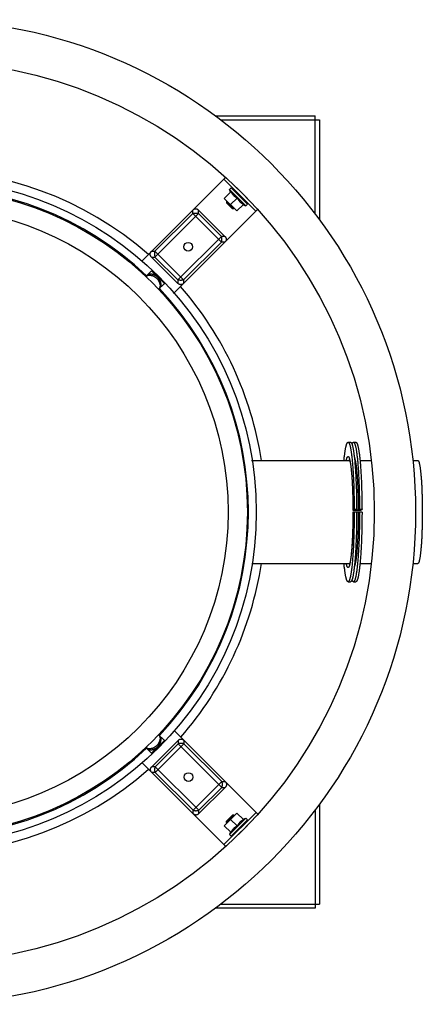
# Model space of a CAD drawing. Units: inches. Extents: x -9 to 47.7, y -32 to 17.9.
# Drawn here: x 5.3 to 15, y -5.9 to 17.9 of the extents above; entities that cross this region are included whole.
import ezdxf

# ---------------------------------------------------------------- set-up
doc = ezdxf.new("R2010")
doc.units = ezdxf.units.IN
doc.header["$LTSCALE"] = 0.935
doc.header["$MEASUREMENT"] = 0
doc.layers.get('0').update_dxf_attribs({"linetype": 'CONTINUOUS'})
for name, color, linetype in [('AXIS', 7, 'CONTINUOUS'), ('PARTDTMS', 7, 'CONTINUOUS'), ('ROUND', 7, 'CONTINUOUS'), ('WINDBAND', 7, 'CONTINUOUS')]:
    doc.layers.add(name, color=color, linetype=linetype)

msp = doc.modelspace()

# ---------------------------------------------------------------- linework, layer by layer
at = {"color": 7, "linetype": 'CONTINUOUS'}
for p, q in [((9.991, 15.583), (12.413, 15.583)), ((12.413, 13.197), (12.413, 15.583)), ((10.125, 15.483), (12.513, 15.483)), ((12.513, 15.483), (12.513, 13.063)), ((10.238, 14.093), (10.194, 14.049)), ((10.194, 14.049), (10.972, 13.272)), ((10.507, 13.843), (10.772, 13.578)), ((10.498, 13.745), (10.484, 13.732)), ((10.553, 13.8), (10.551, 13.798)), ((10.729, 13.623), (10.728, 13.621)), ((10.514, 13.278), (10.208, 13.584)), ((10.272, 13.519), (10.261, 13.508)), ((10.261, 13.508), (10.261, 13.474)), ((10.438, 13.331), (10.261, 13.508)), ((10.404, 13.331), (10.261, 13.474)), ((10.675, 13.569), (10.661, 13.555)), ((10.438, 13.331), (10.404, 13.331)), ((10.449, 13.343), (10.438, 13.331)), ((11.017, 13.317), (10.972, 13.272)), ((8.4, 11.781), (8.369, 11.75)), ((8.369, 11.75), (8.379, 11.74)), ((8.446, 11.828), (8.441, 11.823)), ((8.446, 11.828), (8.758, 11.517)), ((8.711, 11.47), (8.68, 11.439)), ((8.758, 11.517), (8.753, 11.512)), ((8.67, 11.449), (8.68, 11.439)), ((13.208, 7.673), (13.268, 7.673)), ((13.338, 7.673), (13.397, 7.673)), ((10.868, 7.233), (13.248, 7.233)), ((13.496, 7.233), (13.771, 7.233)), ((14.776, 7.233), (14.897, 7.233)), ((13.355, 6.042), (13.325, 6.03)), ((13.325, 6.03), (13.325, 6.03)), ((13.545, 5.983), (13.325, 5.983)), ((13.415, 6.042), (13.355, 6.042)), ((13.385, 6.03), (13.415, 6.042)), ((13.385, 6.03), (13.385, 6.03)), ((13.453, 6.027), (13.455, 6.027)), ((13.485, 6.042), (13.455, 6.03)), ((13.545, 6.042), (13.485, 6.042)), ((13.514, 6.03), (13.545, 6.042)), ((10.88, 4.733), (13.248, 4.733)), ((13.496, 4.733), (13.771, 4.733)), ((14.776, 4.733), (14.897, 4.733)), ((13.208, 4.293), (13.268, 4.293)), ((13.338, 4.293), (13.397, 4.293)), ((8.68, 0.527), (8.67, 0.517)), ((8.711, 0.496), (8.68, 0.527)), ((8.758, 0.449), (8.446, 0.138)), ((8.758, 0.449), (8.753, 0.454)), ((8.379, 0.226), (8.369, 0.216)), ((8.4, 0.185), (8.369, 0.216)), ((8.446, 0.138), (8.441, 0.143)), ((12.513, -1.097), (12.513, -3.517)), ((10.979, -1.298), (10.201, -2.076)), ((10.208, -1.618), (10.514, -1.312)), ((10.261, -1.508), (10.404, -1.365)), ((10.261, -1.542), (10.438, -1.365)), ((10.438, -1.365), (10.404, -1.365)), ((10.449, -1.376), (10.438, -1.365)), ((11.024, -1.343), (10.979, -1.298)), ((12.413, -1.23), (12.413, -3.617)), ((10.261, -1.542), (10.261, -1.508)), ((10.272, -1.553), (10.261, -1.542)), ((10.772, -1.611), (10.507, -1.876)), ((10.675, -1.602), (10.661, -1.589)), ((10.729, -1.656), (10.728, -1.655)), ((10.498, -1.779), (10.484, -1.765)), ((10.553, -1.833), (10.551, -1.832)), ((10.245, -2.12), (10.201, -2.076)), ((10.125, -3.517), (12.513, -3.517)), ((12.413, -3.617), (9.991, -3.617))]:
    msp.add_line(p, q, dxfattribs=at)
msp.add_circle((2.913, 5.983), 8.07, dxfattribs=at)
for centre, radius, start, end in [((2.913, 5.983), 7.879, 46.6021, 133.4009), ((2.913, 5.983), 7.879, 316.6021, 43.4009), ((12.768, 7.134), 0.493, 14.397, 15.6941), ((2.913, 5.983), 7.879, 226.6021, 313.4009)]:
    msp.add_arc(centre, radius, start, end, dxfattribs=at)
for points, knots in [([(8.305, 11.686), (8.307, 11.688), (8.311, 11.692), (8.317, 11.697), (8.324, 11.702), (8.329, 11.705), (8.331, 11.706)], [0, 0, 0, 0, 0.248331, 0.497465, 0.747869, 1, 1, 1, 1]), ([(8.64, 11.4), (8.642, 11.401), (8.646, 11.405), (8.651, 11.411), (8.655, 11.418), (8.659, 11.425), (8.663, 11.432), (8.666, 11.439), (8.669, 11.447), (8.673, 11.457), (8.675, 11.468), (8.676, 11.48), (8.677, 11.491), (8.677, 11.507), (8.675, 11.525), (8.671, 11.544), (8.665, 11.563), (8.659, 11.578), (8.653, 11.59), (8.647, 11.603), (8.638, 11.618), (8.626, 11.635), (8.612, 11.652), (8.598, 11.668), (8.582, 11.683), (8.565, 11.696), (8.548, 11.708), (8.532, 11.717), (8.52, 11.723), (8.508, 11.729), (8.492, 11.735), (8.473, 11.741), (8.455, 11.745), (8.436, 11.747), (8.421, 11.747), (8.409, 11.747), (8.398, 11.745), (8.387, 11.743), (8.376, 11.74), (8.369, 11.737), (8.361, 11.733), (8.354, 11.73), (8.347, 11.726), (8.341, 11.721), (8.335, 11.716), (8.331, 11.713), (8.329, 11.711)], [0, 0, 0, 0, 0.013031, 0.026101, 0.039232, 0.052445, 0.065765, 0.079217, 0.092823, 0.106606, 0.134758, 0.149164, 0.163801, 0.193782, 0.224739, 0.256659, 0.289497, 0.323177, 0.340306, 0.357604, 0.392642, 0.428156, 0.463996, 0.5, 0.536004, 0.571844, 0.607358, 0.642396, 0.659694, 0.676823, 0.710503, 0.743341, 0.775261, 0.806218, 0.836199, 0.850836, 0.865242, 0.893394, 0.907177, 0.920783, 0.934235, 0.947555, 0.960768, 0.973899, 0.986969, 1, 1, 1, 1]), ([(8.331, 11.706), (8.335, 11.708), (8.344, 11.712), (8.357, 11.717), (8.371, 11.72), (8.392, 11.723), (8.41, 11.723), (8.425, 11.721), (8.436, 11.719), (8.45, 11.716), (8.466, 11.711), (8.483, 11.705), (8.499, 11.698), (8.515, 11.689), (8.53, 11.679), (8.545, 11.668), (8.559, 11.656), (8.573, 11.643), (8.586, 11.63), (8.598, 11.615), (8.609, 11.6), (8.619, 11.585), (8.627, 11.569), (8.635, 11.553), (8.641, 11.537), (8.646, 11.52), (8.649, 11.507), (8.651, 11.496), (8.653, 11.48), (8.653, 11.462), (8.65, 11.442), (8.647, 11.428), (8.642, 11.414), (8.638, 11.406), (8.636, 11.402)], [0, 0, 0, 0, 0.026149, 0.052819, 0.080129, 0.108163, 0.166563, 0.181696, 0.197036, 0.228315, 0.26037, 0.293144, 0.326567, 0.36055, 0.394996, 0.429796, 0.464838, 0.5, 0.535162, 0.570204, 0.605004, 0.63945, 0.673433, 0.706856, 0.73963, 0.771685, 0.802964, 0.818304, 0.833437, 0.891837, 0.919871, 0.947181, 0.973851, 1, 1, 1, 1]), ([(8.441, 11.823), (8.441, 11.822), (8.44, 11.821), (8.438, 11.82), (8.436, 11.818), (8.434, 11.815), (8.43, 11.811), (8.425, 11.806), (8.419, 11.801), (8.411, 11.792), (8.404, 11.786), (8.4, 11.781)], [0, 0, 0, 0, 0.03512, 0.074514, 0.118067, 0.165663, 0.272487, 0.393951, 0.528829, 0.675786, 1, 1, 1, 1]), ([(8.711, 11.47), (8.715, 11.475), (8.722, 11.481), (8.73, 11.49), (8.736, 11.495), (8.741, 11.5), (8.745, 11.504), (8.748, 11.507), (8.749, 11.509), (8.751, 11.51), (8.752, 11.511), (8.753, 11.512)], [0, 0, 0, 0, 0.324214, 0.471171, 0.606049, 0.727513, 0.834337, 0.881933, 0.925486, 0.96488, 1, 1, 1, 1]), ([(8.636, 11.402), (8.634, 11.399), (8.632, 11.394), (8.627, 11.388), (8.622, 11.381), (8.618, 11.377), (8.616, 11.375)], [0, 0, 0, 0, 0.252131, 0.502535, 0.751669, 1, 1, 1, 1]), ([(13.109, 7.234), (13.111, 7.251), (13.114, 7.284), (13.119, 7.333), (13.125, 7.378), (13.13, 7.42), (13.136, 7.46), (13.142, 7.496), (13.148, 7.529), (13.155, 7.559), (13.16, 7.581), (13.164, 7.598), (13.168, 7.609), (13.171, 7.619), (13.174, 7.628), (13.178, 7.637), (13.181, 7.644), (13.184, 7.651), (13.188, 7.657), (13.191, 7.662), (13.194, 7.666), (13.198, 7.669), (13.201, 7.671), (13.204, 7.673), (13.206, 7.673), (13.207, 7.673), (13.208, 7.673)], [0, 0, 0, 0, 0.111711, 0.217476, 0.317082, 0.410332, 0.497044, 0.577054, 0.65022, 0.71642, 0.775561, 0.802465, 0.827585, 0.850922, 0.872478, 0.892264, 0.910298, 0.926604, 0.941223, 0.954214, 0.965669, 0.975721, 0.984573, 0.992525, 0.996294, 1, 1, 1, 1]), ([(13.208, 7.673), (13.209, 7.673), (13.211, 7.673), (13.214, 7.672), (13.218, 7.67), (13.221, 7.667), (13.224, 7.663), (13.227, 7.659), (13.23, 7.654), (13.233, 7.648), (13.236, 7.642), (13.239, 7.635), (13.242, 7.627), (13.245, 7.618), (13.248, 7.609), (13.253, 7.595), (13.258, 7.575), (13.263, 7.55), (13.269, 7.521), (13.275, 7.49), (13.28, 7.456), (13.286, 7.42), (13.291, 7.381), (13.296, 7.339), (13.299, 7.311), (13.301, 7.296)], [0, 0, 0, 0, 0.007957, 0.016367, 0.025612, 0.035985, 0.047689, 0.060869, 0.075619, 0.092005, 0.110074, 0.129858, 0.151378, 0.174647, 0.199672, 0.22646, 0.285312, 0.351172, 0.423976, 0.503628, 0.590016, 0.683003, 0.782443, 0.888168, 1, 1, 1, 1]), ([(13.268, 7.673), (13.268, 7.673), (13.27, 7.673), (13.272, 7.673), (13.275, 7.671), (13.279, 7.669), (13.282, 7.665), (13.286, 7.661), (13.288, 7.656), (13.291, 7.653), (13.293, 7.648), (13.296, 7.642), (13.3, 7.634), (13.303, 7.624), (13.306, 7.614), (13.31, 7.603), (13.313, 7.591), (13.318, 7.573), (13.323, 7.549), (13.33, 7.517), (13.336, 7.481), (13.342, 7.442), (13.348, 7.399), (13.354, 7.354), (13.36, 7.305), (13.365, 7.253), (13.37, 7.198), (13.375, 7.14), (13.382, 7.058), (13.389, 6.95), (13.396, 6.813), (13.403, 6.668), (13.408, 6.518), (13.412, 6.362), (13.414, 6.203), (13.415, 6.096), (13.415, 6.042)], [0, 0, 0, 0, 0.001072, 0.002164, 0.004477, 0.007071, 0.010035, 0.013429, 0.017293, 0.01941, 0.021654, 0.026526, 0.031921, 0.037847, 0.044308, 0.051305, 0.058841, 0.066913, 0.084661, 0.104527, 0.12648, 0.150477, 0.176471, 0.204409, 0.23423, 0.26587, 0.299258, 0.334322, 0.370982, 0.448757, 0.531882, 0.619604, 0.711124, 0.805609, 0.902194, 1, 1, 1, 1]), ([(13.302, 7.625), (13.304, 7.628), (13.307, 7.635), (13.311, 7.645), (13.315, 7.653), (13.318, 7.658), (13.32, 7.661), (13.322, 7.664), (13.324, 7.666), (13.326, 7.668), (13.329, 7.67), (13.331, 7.671), (13.333, 7.672), (13.335, 7.673), (13.337, 7.673), (13.338, 7.673)], [0, 0, 0, 0, 0.193568, 0.365286, 0.515582, 0.582931, 0.645245, 0.702702, 0.755533, 0.804039, 0.848614, 0.88977, 0.928161, 0.964591, 1, 1, 1, 1]), ([(13.338, 7.673), (13.338, 7.673), (13.339, 7.673), (13.342, 7.673), (13.345, 7.671), (13.348, 7.669), (13.352, 7.665), (13.355, 7.661), (13.358, 7.656), (13.36, 7.653), (13.363, 7.648), (13.366, 7.642), (13.369, 7.634), (13.373, 7.624), (13.376, 7.614), (13.38, 7.603), (13.383, 7.591), (13.387, 7.573), (13.393, 7.549), (13.4, 7.517), (13.406, 7.481), (13.412, 7.442), (13.418, 7.399), (13.424, 7.354), (13.429, 7.305), (13.435, 7.253), (13.44, 7.198), (13.445, 7.14), (13.451, 7.058), (13.459, 6.95), (13.466, 6.813), (13.472, 6.668), (13.478, 6.518), (13.481, 6.362), (13.484, 6.203), (13.485, 6.096), (13.485, 6.042)], [0, 0, 0, 0, 0.001072, 0.002164, 0.004477, 0.007071, 0.010035, 0.013429, 0.017293, 0.01941, 0.021654, 0.026526, 0.031921, 0.037847, 0.044308, 0.051305, 0.058841, 0.066913, 0.084661, 0.104527, 0.12648, 0.150477, 0.176471, 0.204409, 0.23423, 0.26587, 0.299258, 0.334322, 0.370982, 0.448757, 0.531882, 0.619604, 0.711124, 0.805609, 0.902194, 1, 1, 1, 1]), ([(13.397, 7.673), (13.398, 7.673), (13.399, 7.673), (13.402, 7.673), (13.405, 7.671), (13.408, 7.669), (13.412, 7.665), (13.415, 7.661), (13.418, 7.656), (13.42, 7.653), (13.423, 7.648), (13.426, 7.642), (13.429, 7.634), (13.432, 7.624), (13.436, 7.614), (13.439, 7.603), (13.443, 7.591), (13.447, 7.573), (13.453, 7.549), (13.459, 7.517), (13.466, 7.481), (13.472, 7.442), (13.478, 7.399), (13.484, 7.354), (13.489, 7.305), (13.495, 7.253), (13.5, 7.198), (13.505, 7.14), (13.511, 7.058), (13.518, 6.95), (13.526, 6.813), (13.532, 6.668), (13.537, 6.518), (13.541, 6.362), (13.544, 6.203), (13.544, 6.096), (13.545, 6.042)], [0, 0, 0, 0, 0.001072, 0.002164, 0.004477, 0.007071, 0.010035, 0.013429, 0.017293, 0.01941, 0.021654, 0.026526, 0.031921, 0.037847, 0.044308, 0.051305, 0.058841, 0.066913, 0.084661, 0.104527, 0.12648, 0.150477, 0.176471, 0.204409, 0.23423, 0.26587, 0.299258, 0.334322, 0.370982, 0.448757, 0.531882, 0.619604, 0.711124, 0.805609, 0.902194, 1, 1, 1, 1]), ([(13.165, 7.233), (13.166, 7.24), (13.169, 7.252), (13.174, 7.27), (13.178, 7.283), (13.181, 7.293), (13.184, 7.299), (13.186, 7.304), (13.189, 7.31), (13.191, 7.314), (13.193, 7.318), (13.196, 7.321), (13.198, 7.324), (13.201, 7.326), (13.203, 7.327), (13.206, 7.328), (13.208, 7.328), (13.211, 7.328), (13.214, 7.327), (13.216, 7.325), (13.219, 7.323), (13.221, 7.32), (13.223, 7.317), (13.226, 7.312), (13.228, 7.308), (13.231, 7.303), (13.233, 7.297), (13.236, 7.29), (13.239, 7.281), (13.241, 7.273), (13.243, 7.268)], [0, 0, 0, 0, 0.113126, 0.214098, 0.302863, 0.342679, 0.379469, 0.413258, 0.444085, 0.472009, 0.497116, 0.51953, 0.539432, 0.55708, 0.572857, 0.587294, 0.601083, 0.61501, 0.629844, 0.646221, 0.664618, 0.685369, 0.708704, 0.734781, 0.763709, 0.795562, 0.830391, 0.868232, 0.909109, 1, 1, 1, 1]), ([(13.238, 7.265), (13.238, 7.265), (13.238, 7.265), (13.238, 7.266), (13.238, 7.266), (13.238, 7.266), (13.238, 7.266), (13.238, 7.265), (13.238, 7.265), (13.238, 7.265), (13.239, 7.264), (13.239, 7.263), (13.239, 7.263), (13.24, 7.261), (13.24, 7.259), (13.241, 7.257), (13.242, 7.255), (13.243, 7.252), (13.244, 7.25), (13.245, 7.247), (13.246, 7.242), (13.248, 7.236), (13.25, 7.228), (13.253, 7.216), (13.256, 7.199), (13.26, 7.177), (13.265, 7.152), (13.269, 7.124), (13.273, 7.095), (13.277, 7.062), (13.281, 7.028), (13.285, 6.992), (13.288, 6.954), (13.292, 6.913), (13.297, 6.856), (13.302, 6.781), (13.308, 6.686), (13.313, 6.585), (13.317, 6.48), (13.32, 6.371), (13.323, 6.259), (13.324, 6.145), (13.325, 6.068), (13.325, 6.03)], [0, 0, 0, 0, 0.000283, 0.00047, 0.000574, 0.00065, 0.000805, 0.001037, 0.001342, 0.001716, 0.002158, 0.002664, 0.003235, 0.00456, 0.006119, 0.007898, 0.009885, 0.012067, 0.014438, 0.016992, 0.019723, 0.025691, 0.032298, 0.039514, 0.055681, 0.074024, 0.094426, 0.116784, 0.141017, 0.167046, 0.194799, 0.224208, 0.255204, 0.287718, 0.32168, 0.393666, 0.470577, 0.551806, 0.636725, 0.724676, 0.814997, 0.907026, 1, 1, 1, 1]), ([(13.246, 7.257), (13.247, 7.251), (13.25, 7.239), (13.254, 7.22), (13.258, 7.2), (13.262, 7.177), (13.266, 7.153), (13.27, 7.127), (13.273, 7.099), (13.278, 7.06), (13.284, 7.006), (13.291, 6.937), (13.297, 6.863), (13.302, 6.784), (13.307, 6.701), (13.312, 6.613), (13.316, 6.522), (13.319, 6.427), (13.321, 6.33), (13.324, 6.198), (13.325, 6.097), (13.325, 6.03)], [0, 0, 0, 0, 0.014382, 0.030173, 0.04736, 0.065924, 0.085844, 0.107095, 0.12965, 0.15348, 0.204834, 0.26088, 0.321309, 0.385786, 0.453949, 0.525417, 0.599785, 0.676636, 0.755534, 0.83603, 1, 1, 1, 1]), ([(13.301, 7.296), (13.303, 7.276), (13.307, 7.236), (13.313, 7.174), (13.318, 7.108), (13.323, 7.039), (13.328, 6.967), (13.334, 6.866), (13.34, 6.734), (13.347, 6.569), (13.351, 6.397), (13.354, 6.221), (13.355, 6.102), (13.355, 6.042)], [0, 0, 0, 0, 0.046996, 0.096807, 0.149294, 0.204313, 0.261709, 0.321322, 0.446524, 0.57851, 0.715793, 0.856819, 1, 1, 1, 1]), ([(13.36, 7.304), (13.361, 7.301), (13.363, 7.296), (13.366, 7.287), (13.369, 7.278), (13.371, 7.271), (13.372, 7.267)], [0, 0, 0, 0, 0.213222, 0.450849, 0.713082, 1, 1, 1, 1]), ([(13.372, 7.267), (13.374, 7.262), (13.377, 7.25), (13.381, 7.232), (13.385, 7.212), (13.389, 7.19), (13.393, 7.166), (13.397, 7.141), (13.401, 7.114), (13.406, 7.074), (13.412, 7.021), (13.419, 6.952), (13.425, 6.878), (13.431, 6.798), (13.436, 6.713), (13.441, 6.624), (13.445, 6.531), (13.448, 6.435), (13.451, 6.336), (13.454, 6.201), (13.455, 6.099), (13.455, 6.03)], [0, 0, 0, 0, 0.013618, 0.028699, 0.045231, 0.063197, 0.082576, 0.103344, 0.125475, 0.148937, 0.199729, 0.255433, 0.315732, 0.380277, 0.448693, 0.520579, 0.595514, 0.673057, 0.752752, 0.834127, 1, 1, 1, 1]), ([(14.897, 7.233), (14.898, 7.233), (14.899, 7.233), (14.902, 7.232), (14.905, 7.23), (14.907, 7.227), (14.91, 7.224), (14.913, 7.219), (14.915, 7.215), (14.918, 7.209), (14.921, 7.203), (14.923, 7.195), (14.926, 7.188), (14.929, 7.176), (14.934, 7.159), (14.939, 7.137), (14.943, 7.112), (14.948, 7.085), (14.953, 7.054), (14.957, 7.022), (14.962, 6.986), (14.966, 6.949), (14.97, 6.909), (14.975, 6.851), (14.981, 6.774), (14.988, 6.675), (14.993, 6.571), (14.997, 6.46), (15.001, 6.345), (15.004, 6.226), (15.005, 6.105), (15.006, 6.024), (15.006, 5.983)], [0, 0, 0, 0, 0.002133, 0.004425, 0.007005, 0.009963, 0.01336, 0.017236, 0.021615, 0.026514, 0.031942, 0.037908, 0.044413, 0.051462, 0.067187, 0.085071, 0.105088, 0.127206, 0.151378, 0.177553, 0.205677, 0.235682, 0.267502, 0.301065, 0.373094, 0.451097, 0.534333, 0.622015, 0.713305, 0.807329, 0.903217, 1, 1, 1, 1]), ([(13.325, 5.983), (13.325, 5.944), (13.325, 5.865), (13.323, 5.749), (13.321, 5.634), (13.318, 5.522), (13.314, 5.413), (13.309, 5.309), (13.304, 5.211), (13.298, 5.133), (13.294, 5.073), (13.29, 5.031), (13.286, 4.991), (13.283, 4.954), (13.279, 4.918), (13.275, 4.884), (13.27, 4.853), (13.267, 4.828), (13.264, 4.81), (13.262, 4.797), (13.259, 4.785), (13.257, 4.773), (13.255, 4.763), (13.253, 4.753), (13.251, 4.743), (13.249, 4.735), (13.247, 4.727), (13.245, 4.721), (13.244, 4.717), (13.243, 4.714), (13.242, 4.711), (13.241, 4.709), (13.24, 4.707), (13.24, 4.705), (13.239, 4.704), (13.239, 4.703), (13.239, 4.702), (13.238, 4.702), (13.238, 4.701), (13.238, 4.701), (13.238, 4.701), (13.238, 4.701), (13.238, 4.7), (13.238, 4.701), (13.238, 4.701)], [0, 0, 0, 0, 0.091507, 0.182336, 0.27171, 0.35895, 0.443375, 0.524307, 0.601098, 0.673121, 0.707157, 0.739777, 0.770912, 0.800491, 0.828443, 0.8547, 0.879188, 0.901833, 0.912438, 0.92255, 0.932157, 0.941246, 0.9498, 0.957804, 0.965238, 0.972076, 0.978291, 0.98385, 0.986369, 0.988705, 0.99085, 0.992799, 0.994542, 0.996064, 0.997353, 0.997905, 0.998393, 0.998814, 0.999169, 0.999452, 0.999662, 0.999794, 0.999845, 1, 1, 1, 1]), ([(13.325, 5.983), (13.325, 5.912), (13.325, 5.806), (13.322, 5.666), (13.32, 5.564), (13.316, 5.464), (13.312, 5.367), (13.308, 5.274), (13.303, 5.186), (13.297, 5.103), (13.291, 5.025), (13.284, 4.953), (13.277, 4.898), (13.272, 4.857), (13.268, 4.828), (13.264, 4.802), (13.26, 4.777), (13.256, 4.755), (13.252, 4.734), (13.247, 4.715), (13.244, 4.703), (13.243, 4.698)], [0, 0, 0, 0, 0.165054, 0.246285, 0.325976, 0.403624, 0.478745, 0.550869, 0.619547, 0.684353, 0.744886, 0.800773, 0.851674, 0.87516, 0.897287, 0.918026, 0.937347, 0.955225, 0.971638, 0.986567, 1, 1, 1, 1]), ([(13.415, 5.983), (13.415, 5.928), (13.415, 5.818), (13.413, 5.654), (13.409, 5.494), (13.404, 5.338), (13.398, 5.189), (13.391, 5.047), (13.384, 4.934), (13.377, 4.849), (13.372, 4.789), (13.367, 4.732), (13.361, 4.678), (13.356, 4.627), (13.35, 4.579), (13.344, 4.535), (13.338, 4.494), (13.331, 4.457), (13.326, 4.428), (13.321, 4.407), (13.318, 4.392), (13.314, 4.379), (13.311, 4.366), (13.307, 4.355), (13.304, 4.344), (13.3, 4.334), (13.297, 4.326), (13.294, 4.319), (13.291, 4.315), (13.289, 4.311), (13.286, 4.306), (13.283, 4.301), (13.279, 4.298), (13.275, 4.295), (13.272, 4.294), (13.27, 4.293), (13.268, 4.293), (13.268, 4.293)], [0, 0, 0, 0, 0.096796, 0.192664, 0.286694, 0.377984, 0.465664, 0.548901, 0.626902, 0.663708, 0.698933, 0.732494, 0.764315, 0.79432, 0.822442, 0.848618, 0.87279, 0.894906, 0.914924, 0.924135, 0.932808, 0.940942, 0.948533, 0.955582, 0.962088, 0.968053, 0.973482, 0.97838, 0.980633, 0.982759, 0.986635, 0.990032, 0.992991, 0.99557, 0.997862, 0.998941, 1, 1, 1, 1]), ([(13.355, 5.983), (13.355, 5.92), (13.355, 5.796), (13.352, 5.61), (13.348, 5.43), (13.341, 5.256), (13.335, 5.117), (13.329, 5.01), (13.324, 4.935), (13.318, 4.862), (13.313, 4.794), (13.307, 4.729), (13.303, 4.687), (13.3, 4.666)], [0, 0, 0, 0, 0.14284, 0.28391, 0.421474, 0.55383, 0.679347, 0.739055, 0.796482, 0.851454, 0.903801, 0.953367, 1, 1, 1, 1]), ([(13.325, 6.03), (13.325, 6.03), (13.325, 6.03), (13.325, 6.03), (13.325, 6.03), (13.325, 6.029), (13.326, 6.029), (13.326, 6.029)], [0, 0, 0, 0, 0.122132, 0.208921, 0.317863, 0.608186, 1, 1, 1, 1]), ([(13.326, 6.029), (13.326, 6.029), (13.327, 6.029), (13.328, 6.029), (13.329, 6.029), (13.332, 6.029), (13.336, 6.028), (13.341, 6.028), (13.347, 6.028), (13.355, 6.027), (13.363, 6.027), (13.372, 6.027), (13.381, 6.027), (13.394, 6.027), (13.412, 6.027), (13.433, 6.027), (13.447, 6.027), (13.453, 6.027)], [0, 0, 0, 0, 0.007003, 0.016263, 0.027762, 0.041475, 0.075389, 0.117582, 0.167553, 0.224663, 0.288211, 0.35739, 0.431341, 0.509128, 0.672283, 0.838685, 1, 1, 1, 1]), ([(13.485, 5.983), (13.485, 5.928), (13.484, 5.818), (13.482, 5.654), (13.479, 5.494), (13.474, 5.338), (13.468, 5.189), (13.46, 5.047), (13.453, 4.934), (13.447, 4.849), (13.442, 4.789), (13.437, 4.732), (13.431, 4.678), (13.426, 4.627), (13.42, 4.579), (13.414, 4.535), (13.407, 4.494), (13.401, 4.457), (13.395, 4.428), (13.391, 4.407), (13.387, 4.392), (13.384, 4.379), (13.38, 4.366), (13.377, 4.355), (13.374, 4.344), (13.37, 4.334), (13.366, 4.326), (13.363, 4.319), (13.361, 4.315), (13.359, 4.311), (13.356, 4.306), (13.352, 4.301), (13.349, 4.298), (13.345, 4.295), (13.342, 4.294), (13.339, 4.293), (13.338, 4.293), (13.338, 4.293)], [0, 0, 0, 0, 0.096796, 0.192664, 0.286694, 0.377984, 0.465664, 0.548901, 0.626902, 0.663708, 0.698933, 0.732494, 0.764315, 0.79432, 0.822442, 0.848618, 0.87279, 0.894906, 0.914924, 0.924135, 0.932808, 0.940942, 0.948533, 0.955582, 0.962088, 0.968053, 0.973482, 0.97838, 0.980633, 0.982759, 0.986635, 0.990032, 0.992991, 0.99557, 0.997862, 0.998941, 1, 1, 1, 1]), ([(13.455, 5.983), (13.455, 5.912), (13.454, 5.806), (13.452, 5.666), (13.449, 5.563), (13.446, 5.464), (13.442, 5.367), (13.437, 5.274), (13.432, 5.186), (13.426, 5.103), (13.42, 5.025), (13.413, 4.953), (13.407, 4.898), (13.402, 4.857), (13.398, 4.828), (13.394, 4.802), (13.39, 4.777), (13.385, 4.755), (13.381, 4.734), (13.377, 4.715), (13.374, 4.703), (13.372, 4.698)], [0, 0, 0, 0, 0.165062, 0.246297, 0.325991, 0.403642, 0.478765, 0.550891, 0.61957, 0.684377, 0.744909, 0.800794, 0.851693, 0.875177, 0.897303, 0.91804, 0.937359, 0.955234, 0.971644, 0.98657, 1, 1, 1, 1]), ([(13.455, 6.03), (13.455, 6.03), (13.455, 6.03), (13.454, 6.03), (13.454, 6.03), (13.453, 6.03), (13.452, 6.03), (13.451, 6.03), (13.449, 6.029), (13.447, 6.029), (13.445, 6.029), (13.442, 6.029), (13.437, 6.029), (13.431, 6.029), (13.425, 6.029), (13.418, 6.029), (13.412, 6.029), (13.407, 6.029), (13.402, 6.029), (13.4, 6.029), (13.397, 6.029), (13.395, 6.029), (13.392, 6.029), (13.391, 6.029), (13.389, 6.029), (13.387, 6.029), (13.386, 6.03), (13.386, 6.03), (13.385, 6.03), (13.385, 6.03), (13.385, 6.03), (13.385, 6.03), (13.385, 6.03), (13.385, 6.03)], [0, 0, 0, 0, 0.00277, 0.006635, 0.011599, 0.017655, 0.033008, 0.052586, 0.076201, 0.103643, 0.134685, 0.16903, 0.246365, 0.332854, 0.425366, 0.520536, 0.614919, 0.705085, 0.747559, 0.787766, 0.825351, 0.859972, 0.891301, 0.919073, 0.943036, 0.962958, 0.978686, 0.990087, 0.994135, 0.997089, 0.998167, 0.998991, 1, 1, 1, 1]), ([(13.545, 5.983), (13.545, 5.928), (13.544, 5.818), (13.542, 5.654), (13.539, 5.494), (13.534, 5.338), (13.528, 5.189), (13.52, 5.047), (13.513, 4.934), (13.507, 4.849), (13.502, 4.789), (13.496, 4.732), (13.491, 4.678), (13.485, 4.627), (13.479, 4.579), (13.473, 4.535), (13.467, 4.494), (13.461, 4.457), (13.455, 4.428), (13.45, 4.407), (13.447, 4.392), (13.444, 4.379), (13.44, 4.366), (13.437, 4.355), (13.433, 4.344), (13.43, 4.334), (13.426, 4.326), (13.423, 4.319), (13.421, 4.315), (13.418, 4.311), (13.416, 4.306), (13.412, 4.301), (13.408, 4.298), (13.405, 4.295), (13.402, 4.294), (13.399, 4.293), (13.398, 4.293), (13.397, 4.293)], [0, 0, 0, 0, 0.096796, 0.192664, 0.286694, 0.377984, 0.465664, 0.548901, 0.626902, 0.663708, 0.698933, 0.732494, 0.764315, 0.79432, 0.822442, 0.848618, 0.87279, 0.894906, 0.914924, 0.924135, 0.932808, 0.940942, 0.948533, 0.955582, 0.962088, 0.968053, 0.973482, 0.97838, 0.980633, 0.982759, 0.986635, 0.990032, 0.992991, 0.99557, 0.997862, 0.998941, 1, 1, 1, 1]), ([(13.455, 6.027), (13.459, 6.027), (13.466, 6.027), (13.477, 6.028), (13.487, 6.028), (13.494, 6.028), (13.5, 6.029), (13.503, 6.029), (13.506, 6.029), (13.508, 6.029), (13.511, 6.029), (13.512, 6.03), (13.513, 6.03), (13.514, 6.03), (13.514, 6.03), (13.514, 6.03)], [0, 0, 0, 0, 0.198132, 0.381328, 0.546106, 0.689312, 0.751973, 0.808253, 0.85789, 0.900674, 0.9364, 0.964906, 0.986107, 0.993962, 1, 1, 1, 1]), ([(15.006, 5.983), (15.006, 5.942), (15.005, 5.861), (15.004, 5.74), (15.001, 5.621), (14.997, 5.506), (14.993, 5.396), (14.988, 5.291), (14.981, 5.193), (14.975, 5.115), (14.97, 5.058), (14.966, 5.018), (14.962, 4.98), (14.957, 4.945), (14.953, 4.912), (14.948, 4.882), (14.943, 4.854), (14.939, 4.829), (14.934, 4.807), (14.929, 4.79), (14.926, 4.779), (14.923, 4.771), (14.921, 4.764), (14.918, 4.757), (14.915, 4.752), (14.913, 4.747), (14.91, 4.743), (14.907, 4.739), (14.905, 4.737), (14.902, 4.735), (14.899, 4.733), (14.898, 4.733), (14.897, 4.733)], [0, 0, 0, 0, 0.096783, 0.192671, 0.286695, 0.377985, 0.465667, 0.548903, 0.626906, 0.698935, 0.732498, 0.764318, 0.794323, 0.822447, 0.848622, 0.872794, 0.894912, 0.914929, 0.932813, 0.948538, 0.955587, 0.962092, 0.968058, 0.973486, 0.978385, 0.982764, 0.98664, 0.990037, 0.992995, 0.995575, 0.997867, 1, 1, 1, 1]), ([(13.208, 4.293), (13.207, 4.293), (13.206, 4.293), (13.204, 4.294), (13.201, 4.295), (13.198, 4.297), (13.194, 4.3), (13.191, 4.304), (13.188, 4.309), (13.184, 4.315), (13.181, 4.322), (13.178, 4.33), (13.174, 4.338), (13.171, 4.347), (13.168, 4.358), (13.164, 4.369), (13.16, 4.385), (13.155, 4.408), (13.148, 4.438), (13.142, 4.471), (13.136, 4.507), (13.13, 4.546), (13.125, 4.589), (13.119, 4.634), (13.114, 4.682), (13.111, 4.716), (13.109, 4.733)], [0, 0, 0, 0, 0.003704, 0.007471, 0.015418, 0.024268, 0.034317, 0.04577, 0.058761, 0.07338, 0.089686, 0.107719, 0.127506, 0.149064, 0.172402, 0.197523, 0.224429, 0.283573, 0.349777, 0.422946, 0.50296, 0.589673, 0.682924, 0.78253, 0.888294, 1, 1, 1, 1]), ([(13.243, 4.698), (13.241, 4.693), (13.239, 4.685), (13.236, 4.675), (13.233, 4.669), (13.231, 4.663), (13.228, 4.658), (13.226, 4.654), (13.223, 4.65), (13.221, 4.646), (13.219, 4.643), (13.216, 4.641), (13.214, 4.64), (13.211, 4.638), (13.209, 4.638), (13.206, 4.638), (13.203, 4.639), (13.201, 4.64), (13.198, 4.642), (13.196, 4.645), (13.194, 4.648), (13.191, 4.652), (13.189, 4.656), (13.186, 4.661), (13.184, 4.667), (13.181, 4.673), (13.179, 4.68), (13.177, 4.687), (13.173, 4.698), (13.169, 4.713), (13.167, 4.725), (13.165, 4.732)], [0, 0, 0, 0, 0.090912, 0.131803, 0.169666, 0.204524, 0.236411, 0.265379, 0.291502, 0.31489, 0.335703, 0.354169, 0.37062, 0.385528, 0.399528, 0.413378, 0.427863, 0.443671, 0.461334, 0.481233, 0.503632, 0.528714, 0.556603, 0.587387, 0.621124, 0.657854, 0.697607, 0.740398, 0.786236, 0.887044, 1, 1, 1, 1]), ([(13.3, 4.666), (13.299, 4.652), (13.296, 4.623), (13.291, 4.582), (13.285, 4.544), (13.28, 4.507), (13.274, 4.474), (13.269, 4.443), (13.263, 4.415), (13.257, 4.39), (13.252, 4.371), (13.248, 4.357), (13.245, 4.348), (13.242, 4.339), (13.239, 4.331), (13.236, 4.324), (13.233, 4.317), (13.23, 4.312), (13.227, 4.307), (13.224, 4.303), (13.221, 4.299), (13.218, 4.297), (13.214, 4.295), (13.211, 4.293), (13.209, 4.293), (13.208, 4.293)], [0, 0, 0, 0, 0.111835, 0.217555, 0.316979, 0.409947, 0.496309, 0.575936, 0.648713, 0.71455, 0.773382, 0.80016, 0.825181, 0.848446, 0.869963, 0.889746, 0.907819, 0.924213, 0.938972, 0.952165, 0.96389, 0.974287, 0.983562, 0.992005, 1, 1, 1, 1]), ([(13.372, 4.698), (13.371, 4.694), (13.369, 4.688), (13.366, 4.679), (13.363, 4.67), (13.361, 4.665), (13.36, 4.663)], [0, 0, 0, 0, 0.28542, 0.547149, 0.785275, 1, 1, 1, 1]), ([(13.338, 4.293), (13.337, 4.293), (13.335, 4.293), (13.333, 4.294), (13.331, 4.295), (13.329, 4.296), (13.327, 4.298), (13.324, 4.3), (13.322, 4.302), (13.32, 4.305), (13.318, 4.308), (13.315, 4.313), (13.311, 4.32), (13.307, 4.33), (13.304, 4.337), (13.303, 4.341)], [0, 0, 0, 0, 0.035617, 0.072243, 0.110809, 0.152112, 0.196799, 0.245382, 0.298253, 0.355718, 0.418011, 0.48531, 0.635414, 0.806825, 1, 1, 1, 1]), ([(8.329, 0.256), (8.331, 0.254), (8.335, 0.25), (8.341, 0.245), (8.347, 0.241), (8.354, 0.236), (8.361, 0.233), (8.369, 0.229), (8.376, 0.227), (8.387, 0.223), (8.398, 0.221), (8.409, 0.22), (8.421, 0.219), (8.436, 0.219), (8.455, 0.221), (8.473, 0.225), (8.492, 0.231), (8.508, 0.237), (8.52, 0.243), (8.532, 0.249), (8.548, 0.258), (8.565, 0.27), (8.582, 0.284), (8.598, 0.298), (8.612, 0.314), (8.626, 0.331), (8.638, 0.348), (8.647, 0.363), (8.653, 0.376), (8.659, 0.388), (8.665, 0.404), (8.671, 0.423), (8.675, 0.441), (8.677, 0.46), (8.677, 0.475), (8.676, 0.487), (8.675, 0.498), (8.673, 0.509), (8.669, 0.52), (8.666, 0.527), (8.663, 0.535), (8.659, 0.542), (8.655, 0.548), (8.651, 0.555), (8.646, 0.561), (8.642, 0.565), (8.64, 0.567)], [0, 0, 0, 0, 0.013031, 0.026101, 0.039232, 0.052445, 0.065765, 0.079217, 0.092823, 0.106606, 0.134758, 0.149164, 0.163801, 0.193782, 0.224739, 0.256659, 0.289497, 0.323177, 0.340306, 0.357604, 0.392642, 0.428156, 0.463996, 0.5, 0.536004, 0.571844, 0.607358, 0.642396, 0.659694, 0.676823, 0.710503, 0.743341, 0.775261, 0.806218, 0.836199, 0.850836, 0.865242, 0.893394, 0.907177, 0.920783, 0.934235, 0.947555, 0.960768, 0.973899, 0.986969, 1, 1, 1, 1]), ([(8.636, 0.565), (8.638, 0.561), (8.642, 0.552), (8.647, 0.539), (8.65, 0.524), (8.653, 0.504), (8.653, 0.486), (8.651, 0.471), (8.649, 0.46), (8.646, 0.446), (8.641, 0.43), (8.635, 0.413), (8.627, 0.397), (8.619, 0.381), (8.609, 0.366), (8.598, 0.351), (8.586, 0.336), (8.573, 0.323), (8.559, 0.31), (8.545, 0.298), (8.53, 0.287), (8.515, 0.277), (8.499, 0.269), (8.483, 0.261), (8.466, 0.255), (8.45, 0.25), (8.436, 0.247), (8.425, 0.245), (8.41, 0.243), (8.392, 0.243), (8.371, 0.246), (8.357, 0.249), (8.344, 0.254), (8.335, 0.258), (8.331, 0.26)], [0, 0, 0, 0, 0.026149, 0.052819, 0.080129, 0.108163, 0.166563, 0.181696, 0.197036, 0.228315, 0.26037, 0.293144, 0.326567, 0.36055, 0.394996, 0.429796, 0.464838, 0.5, 0.535162, 0.570204, 0.605004, 0.63945, 0.673433, 0.706856, 0.73963, 0.771685, 0.802964, 0.818304, 0.833437, 0.891837, 0.919871, 0.947181, 0.973851, 1, 1, 1, 1]), ([(8.616, 0.591), (8.618, 0.589), (8.622, 0.585), (8.627, 0.579), (8.632, 0.572), (8.634, 0.567), (8.636, 0.565)], [0, 0, 0, 0, 0.248331, 0.497465, 0.747869, 1, 1, 1, 1]), ([(8.753, 0.454), (8.752, 0.455), (8.751, 0.456), (8.749, 0.458), (8.748, 0.459), (8.745, 0.462), (8.741, 0.466), (8.736, 0.471), (8.73, 0.477), (8.722, 0.485), (8.715, 0.492), (8.711, 0.496)], [0, 0, 0, 0, 0.03512, 0.074514, 0.118067, 0.165663, 0.272487, 0.393951, 0.528829, 0.675786, 1, 1, 1, 1]), ([(8.331, 0.26), (8.329, 0.261), (8.324, 0.264), (8.317, 0.269), (8.311, 0.274), (8.307, 0.278), (8.305, 0.28)], [0, 0, 0, 0, 0.252131, 0.502535, 0.751669, 1, 1, 1, 1]), ([(8.4, 0.185), (8.404, 0.181), (8.411, 0.174), (8.419, 0.166), (8.425, 0.16), (8.43, 0.155), (8.434, 0.151), (8.436, 0.148), (8.438, 0.147), (8.44, 0.145), (8.441, 0.144), (8.441, 0.143)], [0, 0, 0, 0, 0.324214, 0.471171, 0.606049, 0.727513, 0.834337, 0.881933, 0.925486, 0.96488, 1, 1, 1, 1])]:
    msp.add_open_spline(points, degree=3, knots=knots, dxfattribs=at)
at = {"layer": 'AXIS', "color": 7, "linetype": 'CONTINUOUS'}
for centre in [(9.335, 12.412), (9.342, -0.439)]:
    msp.add_circle(centre, 0.105, dxfattribs=at)
at = {"layer": 'PARTDTMS', "color": 7, "linetype": 'CONTINUOUS'}
for p, q in [((10.332, 13.799), (10.375, 13.841)), ((10.771, 13.445), (10.375, 13.841)), ((10.367, 13.744), (10.208, 13.584)), ((10.356, 13.733), (10.332, 13.799)), ((10.728, 13.403), (10.332, 13.799)), ((10.521, 13.591), (10.361, 13.431)), ((10.674, 13.438), (10.514, 13.278)), ((10.663, 13.427), (10.728, 13.403)), ((10.728, 13.403), (10.771, 13.445)), ((10.674, -1.472), (10.514, -1.312)), ((10.367, -1.778), (10.208, -1.618)), ((10.332, -1.833), (10.728, -1.437)), ((10.521, -1.625), (10.361, -1.465)), ((10.375, -1.875), (10.771, -1.479)), ((10.663, -1.461), (10.728, -1.437)), ((10.728, -1.437), (10.771, -1.479)), ((10.356, -1.767), (10.332, -1.833)), ((10.332, -1.833), (10.375, -1.875))]:
    msp.add_line(p, q, dxfattribs=at)
for points in [[(10.367, 13.744), (10.372, 13.736), (10.379, 13.724), (10.389, 13.709), (10.397, 13.698), (10.406, 13.687), (10.413, 13.678), (10.419, 13.671), (10.425, 13.665), (10.433, 13.656), (10.441, 13.648), (10.448, 13.642), (10.455, 13.636), (10.464, 13.629), (10.474, 13.621), (10.486, 13.613), (10.501, 13.603), (10.513, 13.595), (10.521, 13.591)], [(10.521, 13.591), (10.525, 13.583), (10.532, 13.571), (10.542, 13.556), (10.55, 13.545), (10.559, 13.534), (10.566, 13.525), (10.572, 13.518), (10.578, 13.511), (10.586, 13.503), (10.594, 13.495), (10.601, 13.489), (10.608, 13.483), (10.617, 13.476), (10.628, 13.468), (10.639, 13.46), (10.654, 13.45), (10.666, 13.442), (10.674, 13.438)], [(10.521, -1.625), (10.513, -1.629), (10.501, -1.636), (10.486, -1.647), (10.474, -1.654), (10.464, -1.663), (10.455, -1.67), (10.448, -1.676), (10.441, -1.682), (10.433, -1.69), (10.425, -1.698), (10.419, -1.705), (10.413, -1.712), (10.406, -1.721), (10.397, -1.732), (10.389, -1.743), (10.379, -1.758), (10.372, -1.77), (10.367, -1.778)], [(10.674, -1.472), (10.666, -1.476), (10.654, -1.483), (10.639, -1.493), (10.628, -1.501), (10.617, -1.51), (10.608, -1.517), (10.601, -1.523), (10.594, -1.529), (10.586, -1.537), (10.578, -1.545), (10.572, -1.552), (10.566, -1.559), (10.559, -1.568), (10.55, -1.579), (10.542, -1.59), (10.532, -1.605), (10.525, -1.617), (10.521, -1.625)]]:
    msp.add_open_spline(points, degree=3, knots=[0, 0, 0, 0, 0.125461, 0.188058, 0.250568, 0.313001, 0.375371, 0.406539, 0.437698, 0.5, 0.562302, 0.593461, 0.624629, 0.686999, 0.749432, 0.811942, 0.874539, 1, 1, 1, 1], dxfattribs=at)
at = {"layer": 'ROUND', "color": 7, "linetype": 'CONTINUOUS'}
for p, q in [((8.2, 12.055), (10.194, 14.049)), ((8.53, 12.302), (9.445, 13.217)), ((8.53, 12.162), (9.585, 13.217)), ((8.978, 11.278), (10.972, 13.272)), ((9.445, 13.217), (9.445, 13.3)), ((10.14, 12.523), (9.445, 13.217)), ((9.585, 13.217), (9.585, 13.3)), ((9.585, 13.3), (10.223, 12.663)), ((9.585, 13.217), (10.14, 12.663)), ((10.14, 12.663), (9.084, 11.608)), ((10.223, 12.663), (10.14, 12.663)), ((10.14, 12.523), (9.224, 11.608)), ((10.223, 12.523), (10.14, 12.523)), ((8.447, 12.302), (8.53, 12.302)), ((9.224, 11.608), (8.53, 12.302)), ((8.447, 12.162), (8.53, 12.162)), ((8.447, 12.162), (9.084, 11.524)), ((8.53, 12.162), (9.084, 11.608)), ((9.084, 11.608), (9.084, 11.524)), ((9.224, 11.608), (9.224, 11.524)), ((8.996, 0.685), (10.979, -1.298)), ((9.092, 0.449), (8.454, -0.189)), ((9.092, 0.366), (8.537, -0.189)), ((8.537, -0.329), (9.232, 0.366)), ((9.092, 0.449), (9.092, 0.366)), ((9.092, 0.366), (10.147, -0.689)), ((9.232, 0.449), (9.232, 0.366)), ((9.232, 0.366), (10.147, -0.549)), ((8.219, -0.094), (10.201, -2.076)), ((8.537, -0.189), (8.454, -0.189)), ((9.592, -1.244), (8.537, -0.189)), ((8.537, -0.329), (8.454, -0.329)), ((9.452, -1.244), (8.537, -0.329)), ((9.452, -1.244), (10.147, -0.549)), ((10.147, -0.689), (9.592, -1.244)), ((10.23, -0.689), (9.592, -1.327)), ((10.147, -0.549), (10.23, -0.549)), ((10.147, -0.689), (10.23, -0.689)), ((9.452, -1.327), (9.452, -1.244)), ((9.592, -1.327), (9.592, -1.244))]:
    msp.add_line(p, q, dxfattribs=at)
for radius in [7.855, 7.388]:
    msp.add_circle((2.913, 5.983), radius, dxfattribs=at)
for points, knots in [([(9.445, 13.3), (9.45, 13.305), (9.457, 13.312), (9.468, 13.319), (9.477, 13.324), (9.484, 13.327), (9.491, 13.329), (9.497, 13.331), (9.505, 13.332), (9.515, 13.333), (9.525, 13.332), (9.533, 13.331), (9.54, 13.329), (9.546, 13.327), (9.553, 13.324), (9.562, 13.319), (9.573, 13.312), (9.58, 13.305), (9.585, 13.3)], [0, 0, 0, 0, 0.124826, 0.187333, 0.249866, 0.31236, 0.343618, 0.374899, 0.437462, 0.5, 0.562538, 0.625101, 0.656382, 0.68764, 0.750134, 0.812667, 0.875174, 1, 1, 1, 1]), ([(9.445, 13.217), (9.451, 13.219), (9.462, 13.222), (9.479, 13.225), (9.497, 13.227), (9.515, 13.228), (9.533, 13.227), (9.551, 13.225), (9.569, 13.222), (9.58, 13.219), (9.585, 13.217)], [0, 0, 0, 0, 0.120024, 0.244324, 0.371429, 0.5, 0.628571, 0.755673, 0.879972, 1, 1, 1, 1]), ([(10.14, 12.523), (10.141, 12.528), (10.144, 12.539), (10.148, 12.556), (10.15, 12.574), (10.151, 12.593), (10.15, 12.611), (10.148, 12.629), (10.144, 12.646), (10.141, 12.657), (10.14, 12.663)], [0, 0, 0, 0, 0.120024, 0.244324, 0.371429, 0.5, 0.628571, 0.755673, 0.879972, 1, 1, 1, 1]), ([(10.223, 12.663), (10.228, 12.658), (10.234, 12.65), (10.242, 12.639), (10.246, 12.631), (10.25, 12.623), (10.252, 12.617), (10.254, 12.611), (10.255, 12.602), (10.256, 12.593), (10.255, 12.583), (10.254, 12.574), (10.252, 12.568), (10.25, 12.562), (10.246, 12.554), (10.242, 12.546), (10.234, 12.535), (10.228, 12.527), (10.223, 12.523)], [0, 0, 0, 0, 0.124826, 0.187333, 0.249866, 0.31236, 0.343618, 0.374899, 0.437462, 0.5, 0.562538, 0.625101, 0.656382, 0.68764, 0.750134, 0.812667, 0.875174, 1, 1, 1, 1]), ([(8.447, 12.162), (8.442, 12.167), (8.435, 12.174), (8.428, 12.185), (8.423, 12.194), (8.42, 12.201), (8.418, 12.207), (8.416, 12.214), (8.415, 12.222), (8.414, 12.232), (8.415, 12.242), (8.416, 12.25), (8.418, 12.256), (8.42, 12.263), (8.423, 12.27), (8.428, 12.279), (8.435, 12.29), (8.442, 12.297), (8.447, 12.302)], [0, 0, 0, 0, 0.124826, 0.187333, 0.249866, 0.31236, 0.343618, 0.374899, 0.437462, 0.5, 0.562538, 0.625101, 0.656382, 0.68764, 0.750134, 0.812667, 0.875174, 1, 1, 1, 1]), ([(8.53, 12.302), (8.528, 12.297), (8.525, 12.285), (8.522, 12.268), (8.52, 12.25), (8.519, 12.232), (8.52, 12.214), (8.522, 12.196), (8.525, 12.178), (8.528, 12.167), (8.53, 12.162)], [0, 0, 0, 0, 0.120028, 0.244327, 0.371429, 0.5, 0.628571, 0.755676, 0.879976, 1, 1, 1, 1]), ([(9.224, 11.608), (9.219, 11.606), (9.208, 11.603), (9.191, 11.599), (9.173, 11.597), (9.154, 11.596), (9.136, 11.597), (9.118, 11.599), (9.101, 11.603), (9.09, 11.606), (9.084, 11.608)], [0, 0, 0, 0, 0.120027, 0.244326, 0.371429, 0.5, 0.628571, 0.755674, 0.879973, 1, 1, 1, 1]), ([(9.224, 11.524), (9.22, 11.519), (9.212, 11.513), (9.201, 11.505), (9.193, 11.501), (9.185, 11.497), (9.179, 11.495), (9.173, 11.494), (9.164, 11.492), (9.154, 11.491), (9.145, 11.492), (9.136, 11.494), (9.13, 11.495), (9.124, 11.497), (9.116, 11.501), (9.108, 11.505), (9.097, 11.513), (9.089, 11.519), (9.084, 11.524)], [0, 0, 0, 0, 0.124826, 0.187333, 0.249866, 0.31236, 0.343618, 0.374899, 0.437462, 0.5, 0.562538, 0.625101, 0.656382, 0.68764, 0.750134, 0.812667, 0.875174, 1, 1, 1, 1]), ([(9.092, 0.449), (9.096, 0.454), (9.104, 0.46), (9.115, 0.468), (9.123, 0.473), (9.131, 0.476), (9.137, 0.478), (9.144, 0.48), (9.152, 0.481), (9.162, 0.482), (9.171, 0.481), (9.18, 0.48), (9.186, 0.478), (9.192, 0.476), (9.2, 0.473), (9.209, 0.468), (9.219, 0.46), (9.227, 0.454), (9.232, 0.449)], [0, 0, 0, 0, 0.124826, 0.187333, 0.249866, 0.31236, 0.343618, 0.374899, 0.437462, 0.5, 0.562538, 0.625101, 0.656382, 0.68764, 0.750134, 0.812667, 0.875174, 1, 1, 1, 1]), ([(9.232, 0.366), (9.226, 0.368), (9.215, 0.371), (9.198, 0.374), (9.18, 0.376), (9.162, 0.377), (9.143, 0.376), (9.125, 0.374), (9.108, 0.371), (9.097, 0.368), (9.092, 0.366)], [0, 0, 0, 0, 0.120028, 0.244327, 0.371429, 0.5, 0.628571, 0.755676, 0.879976, 1, 1, 1, 1]), ([(8.454, -0.329), (8.449, -0.324), (8.443, -0.316), (8.435, -0.306), (8.43, -0.297), (8.427, -0.289), (8.425, -0.283), (8.423, -0.277), (8.422, -0.269), (8.421, -0.259), (8.422, -0.249), (8.423, -0.241), (8.425, -0.234), (8.427, -0.228), (8.43, -0.22), (8.435, -0.212), (8.443, -0.201), (8.449, -0.193), (8.454, -0.189)], [0, 0, 0, 0, 0.124826, 0.187333, 0.249866, 0.31236, 0.343618, 0.374899, 0.437462, 0.5, 0.562538, 0.625101, 0.656382, 0.68764, 0.750134, 0.812667, 0.875174, 1, 1, 1, 1]), ([(8.537, -0.329), (8.535, -0.323), (8.532, -0.312), (8.529, -0.295), (8.527, -0.277), (8.526, -0.259), (8.527, -0.24), (8.529, -0.222), (8.532, -0.205), (8.535, -0.194), (8.537, -0.189)], [0, 0, 0, 0, 0.120027, 0.244326, 0.371429, 0.5, 0.628571, 0.755674, 0.879973, 1, 1, 1, 1]), ([(10.147, -0.549), (10.148, -0.555), (10.152, -0.566), (10.155, -0.583), (10.157, -0.601), (10.158, -0.619), (10.157, -0.637), (10.155, -0.655), (10.152, -0.673), (10.148, -0.684), (10.147, -0.689)], [0, 0, 0, 0, 0.120024, 0.244324, 0.371429, 0.5, 0.628571, 0.755673, 0.879972, 1, 1, 1, 1]), ([(10.23, -0.549), (10.235, -0.554), (10.241, -0.561), (10.249, -0.572), (10.253, -0.581), (10.257, -0.589), (10.259, -0.595), (10.261, -0.601), (10.262, -0.609), (10.263, -0.619), (10.262, -0.629), (10.261, -0.637), (10.259, -0.644), (10.257, -0.65), (10.253, -0.657), (10.249, -0.666), (10.241, -0.677), (10.235, -0.685), (10.23, -0.689)], [0, 0, 0, 0, 0.124826, 0.187333, 0.249866, 0.31236, 0.343618, 0.374899, 0.437462, 0.5, 0.562538, 0.625101, 0.656382, 0.68764, 0.750134, 0.812667, 0.875174, 1, 1, 1, 1]), ([(9.452, -1.244), (9.458, -1.245), (9.469, -1.249), (9.486, -1.252), (9.504, -1.254), (9.522, -1.255), (9.54, -1.254), (9.558, -1.252), (9.576, -1.249), (9.587, -1.245), (9.592, -1.244)], [0, 0, 0, 0, 0.120024, 0.244324, 0.371429, 0.5, 0.628571, 0.755673, 0.879972, 1, 1, 1, 1]), ([(9.592, -1.327), (9.588, -1.332), (9.58, -1.338), (9.569, -1.346), (9.56, -1.35), (9.553, -1.354), (9.547, -1.356), (9.54, -1.358), (9.532, -1.359), (9.522, -1.36), (9.512, -1.359), (9.504, -1.358), (9.498, -1.356), (9.492, -1.354), (9.484, -1.35), (9.475, -1.346), (9.464, -1.338), (9.457, -1.332), (9.452, -1.327)], [0, 0, 0, 0, 0.124826, 0.187333, 0.249866, 0.31236, 0.343618, 0.374899, 0.437462, 0.5, 0.562538, 0.625101, 0.656382, 0.68764, 0.750134, 0.812667, 0.875174, 1, 1, 1, 1])]:
    msp.add_open_spline(points, degree=3, knots=knots, dxfattribs=at)
at = {"layer": 'WINDBAND', "color": 7, "linetype": 'CONTINUOUS'}
for radius in [11.93, 10.93]:
    msp.add_circle((2.913, 5.983), radius, dxfattribs=at)
for start, end in [(48.8398, 131.2295), (8.6731, 41.2295), (318.8398, 351.3269), (228.8398, 311.2295)]:
    msp.add_arc((2.913, 5.983), 8.29, start, end, dxfattribs=at)

doc.saveas('drawing.dxf')
